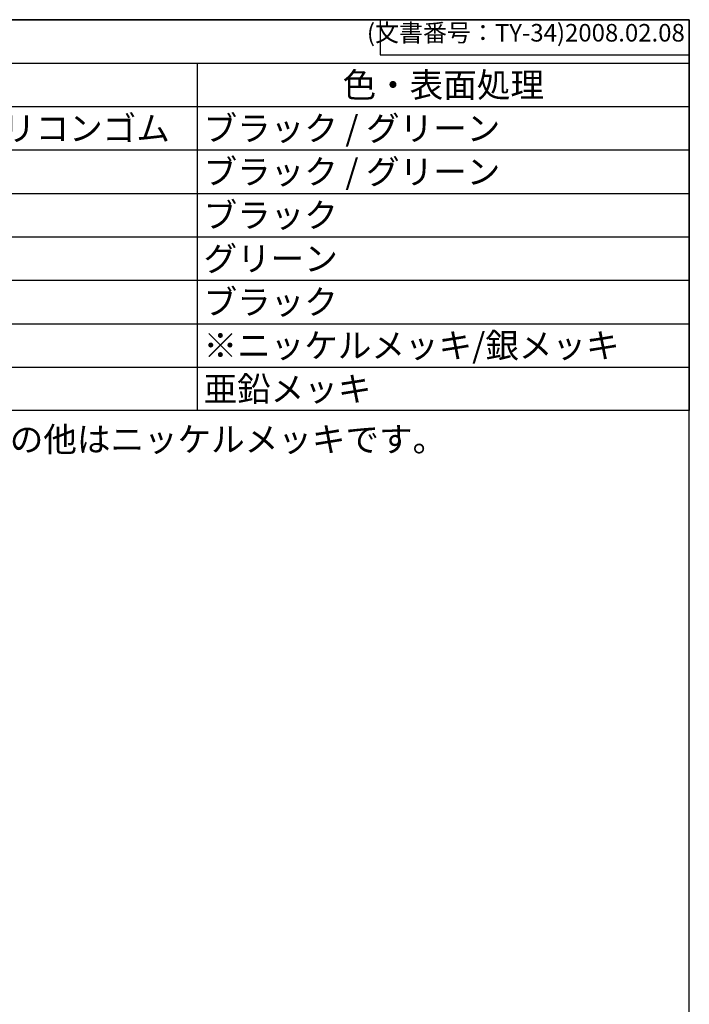
# Model space of a CAD drawing. Units: millimetres. Extents: x 0 to 403, y 0 to 280.
# Drawn here: x 308 to 403, y 140 to 280 of the extents above; entities that cross this region are included whole.
import ezdxf

# ---------------------------------------------------------------- set-up
doc = ezdxf.new("R2010")
doc.units = ezdxf.units.MM
doc.styles.add('ACISOTS', font='isocp.shx', dxfattribs={"height": 1, "bigfont": 'extfont.shx'})
doc.styles.get("Standard").update_dxf_attribs({"font": 'ISOCP.SHX', "bigfont": 'EXTFONT.SHX'})

# ---------------------------------------------------------------- blocks, each defined once
blk = doc.blocks.new('TK-A3')
for p, q in [((359, 280), (359, 275)), ((359, 275), (403, 275))]:
    blk.add_line(p, q)
blk.add_lwpolyline([(0, 0), (403, 0), (403, 280), (0, 280)], close=True)
at = {"insert": (402.36, 276.11), "char_height": 2.5, "width": 43.0784, "attachment_point": 9}
blk.add_mtext('(文書番号：TY-34)2008.02.08', dxfattribs=at)

msp = doc.modelspace()

# ---------------------------------------------------------------- linework, layer by layer
at = {"color": 7}
for p, q in [((163, 280), (403, 280)), ((403, 280), (403, 224.425)), ((403, 224.425), (163, 224.425))]:
    msp.add_line(p, q, dxfattribs=at)
at = {"color": 1}
for p, q in [((163, 273.825), (403, 273.825)), ((333, 273.825), (333, 267.65)), ((163, 267.65), (403, 267.65)), ((333, 267.65), (333, 261.475)), ((163, 261.475), (403, 261.475)), ((333, 261.475), (333, 255.3)), ((163, 255.3), (403, 255.3)), ((333, 255.3), (333, 249.125)), ((163, 249.125), (403, 249.125)), ((333, 249.125), (333, 242.95)), ((163, 242.95), (403, 242.95)), ((333, 242.95), (333, 236.775)), ((163, 236.775), (403, 236.775)), ((333, 236.775), (333, 230.6)), ((163, 230.6), (403, 230.6)), ((333, 230.6), (333, 224.425))]:
    msp.add_line(p, q, dxfattribs=at)

# ---------------------------------------------------------------- block references
at = {"lineweight": 0}
msp.add_blockref('TK-A3', (0, 0), dxfattribs=at)

# ---------------------------------------------------------------- texts
at = {"color": 2, "char_height": 3.5, "style": 'ACISOTS'}
for s, insert, width, attachment_point in [('色・表面処理', (368, 272.475), 68.2, 2), ('PA66GF (UL94V-0) / TPE / シリコンゴム', (243.9, 266.3), 88.2, 1), ('ブラック / グリーン', (333.9, 266.3), 68.2, 1), ('ブラック / グリーン', (333.9, 260.125), 68.2, 1), ('ブラック', (333.9, 253.95), 68.2, 1), ('グリーン', (333.9, 247.775), 68.2, 1), ('ブラック', (333.9, 241.6), 68.2, 1), ('※ニッケルメッキ/銀メッキ', (333.9, 235.425), 68.2, 1), ('亜鉛メッキ', (333.9, 229.25), 68.2, 1), ('※端子の表面処理はプラグ側の4番端子のみ銀メッキで、その他はニッケルメッキです。', (179.534, 222.079), 174.4871, 1)]:
    msp.add_mtext(s, dxfattribs=dict(at, insert=insert, width=width, attachment_point=attachment_point))

doc.saveas('drawing.dxf')
